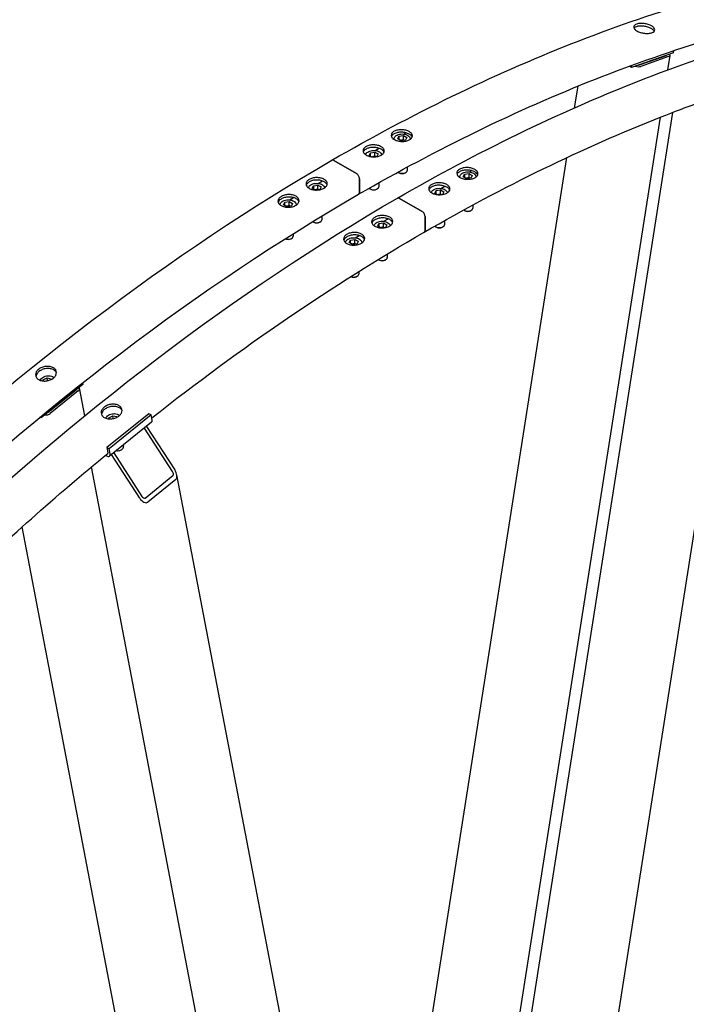
# Model space of a CAD drawing. Units: millimetres. Extents: x 1088 to 14630, y 136 to 19068.
# Drawn here: x 4440 to 5211, y 15365 to 16504 of the extents above; entities that cross this region are included whole.
import ezdxf

# ---------------------------------------------------------------- set-up
doc = ezdxf.new("R2010")
doc.units = ezdxf.units.MM
doc.header["$LTSCALE"] = 70
doc.layers.add('Visible Edges(Hillmar_metric)', color=7, linetype='Continuous', lineweight=25)

msp = doc.modelspace()

# ---------------------------------------------------------------- linework, layer by layer
at = {"layer": 'Visible Edges(Hillmar_metric)'}
for p, q in [((5196.2677, 16465.5141), (5147.7213, 16448.6362)), ((5196.2677, 16465.5141), (5196.6881, 16468.1972)), ((5155.8124, 16451.4492), (5188.1766, 16462.7011)), ((5190.6515, 16461.2722), (5158.2873, 16450.0203)), ((5189.6592, 16445.9613), (5192.2898, 16462.7507)), ((5147.7213, 16448.6362), (5145.0895, 16450.1556)), ((5147.7213, 16448.6362), (5148.1343, 16451.2717)), ((5081.9055, 16402.1113), (5085.8307, 16427.1634)), ((4902.4949, 14527.8642), (5195.2995, 16396.6667)), ((4979.2053, 15102.756), (5181.0655, 16391.1126)), ((4884.2102, 16371.6764), (4886.7313, 16373.1319)), ((4873.1161, 16365.8969), (4873.1161, 16365.3692)), ((4877.2444, 16366.0443), (4878.6391, 16369.0494)), ((4881.0547, 16363.8444), (4877.2444, 16366.0443)), ((4878.6391, 16369.0494), (4883.8441, 16369.8546)), ((4878.6391, 16369.0494), (4878.6391, 16365.2391)), ((4886.2597, 16364.6496), (4881.0547, 16363.8444)), ((4883.8441, 16369.8546), (4887.6544, 16367.6547)), ((4883.8441, 16365.0917), (4883.8441, 16369.8546)), ((4887.6544, 16367.6547), (4886.2597, 16364.6496)), ((4891.7799, 16366.0447), (4892.99, 16366.7433)), ((4891.7827, 16365.8969), (4891.7827, 16365.6562)), ((4844.2461, 16346.9927), (4845.6408, 16349.9978)), ((4845.6408, 16349.9978), (4850.8458, 16350.803)), ((4845.6408, 16346.1875), (4845.6408, 16349.9978)), ((4850.8458, 16350.803), (4854.6561, 16348.6031)), ((4850.8458, 16346.0401), (4850.8458, 16350.803)), ((4851.2119, 16352.6248), (4855.6667, 16355.1968)), ((5098.5647, 15135.3851), (5289.2714, 16352.5556)), ((4829.4871, 16325.9838), (4803.4184, 16341.0346)), ((4803.4184, 16341.0346), (4829.4871, 16325.9838)), ((4846.9713, 16345.4193), (4844.2461, 16346.9927)), ((4853.2614, 16345.598), (4851.6199, 16345.3441)), ((4854.6561, 16348.6031), (4853.2614, 16345.598)), ((4871.5259, 15059.38), (5072.8627, 16344.3963)), ((4879.0837, 16326.8031), (4878.3246, 16327.2414)), ((4885.8151, 16326.8031), (4886.5742, 16327.2414)), ((4888.2827, 16333.4118), (4888.2827, 16329.6228)), ((4960.1063, 16327.8577), (4962.6274, 16329.3133)), ((4785.2152, 16314.5216), (4790.1485, 16317.3699)), ((4832.9519, 16304.1698), (4832.9519, 16319.9826)), ((4832.9519, 16319.9826), (4832.9519, 16304.1698)), ((4949.0122, 16322.0783), (4949.0122, 16321.5505)), ((4953.1406, 16322.2256), (4954.5352, 16325.2307)), ((4956.9509, 16320.0257), (4953.1406, 16322.2256)), ((4954.5352, 16325.2307), (4959.7402, 16326.0359)), ((4954.5352, 16325.2307), (4954.5352, 16321.4204)), ((4962.1559, 16320.8309), (4956.9509, 16320.0257)), ((4959.7402, 16326.0359), (4963.5505, 16323.836)), ((4959.7402, 16321.273), (4959.7402, 16326.0359)), ((4963.5505, 16323.836), (4962.1559, 16320.8309)), ((4967.6761, 16322.226), (4968.8861, 16322.9247)), ((4967.6789, 16322.0783), (4967.6789, 16321.8376)), ((4778.2495, 16308.8895), (4779.6441, 16311.8946)), ((4781.6156, 16306.9461), (4778.2495, 16308.8895)), ((4779.6441, 16311.8946), (4784.8491, 16312.6998)), ((4779.6441, 16311.8946), (4779.6441, 16308.0843)), ((4787.2648, 16307.4948), (4783.3317, 16306.8864)), ((4784.8491, 16312.6998), (4788.6595, 16310.4999)), ((4784.8491, 16307.9369), (4784.8491, 16312.6998)), ((4788.6595, 16310.4999), (4787.2648, 16307.4948)), ((4846.0854, 16307.7515), (4845.3263, 16308.1898)), ((4852.8168, 16307.7515), (4853.5759, 16308.1898)), ((4855.2844, 16315.2267), (4855.2844, 16310.5713)), ((4920.1422, 16303.174), (4921.5369, 16306.1791)), ((4921.5369, 16306.1791), (4926.7419, 16306.9843)), ((4921.5369, 16302.3688), (4921.5369, 16306.1791)), ((4926.7419, 16306.9843), (4930.5522, 16304.7845)), ((4926.7419, 16302.2215), (4926.7419, 16306.9843)), ((4927.108, 16308.8062), (4931.5628, 16311.3781)), ((4930.5522, 16304.7845), (4929.1575, 16301.7794)), ((4745.2512, 16289.8379), (4746.6458, 16292.843)), ((4746.6458, 16292.843), (4751.8508, 16293.6482)), ((4746.6458, 16289.0327), (4746.6458, 16292.843)), ((4751.8508, 16293.6482), (4755.6611, 16291.4484)), ((4751.8508, 16288.8853), (4751.8508, 16293.6482)), ((4752.2169, 16295.47), (4756.7492, 16298.0868)), ((4905.3832, 16282.1652), (4879.3146, 16297.2159)), ((4879.3146, 16297.2159), (4905.3832, 16282.1652)), ((4922.8675, 16301.6006), (4920.1422, 16303.174)), ((4929.1575, 16301.7794), (4927.5161, 16301.5254)), ((4749.0615, 16287.638), (4745.2512, 16289.8379)), ((4754.2665, 16288.4432), (4749.0615, 16287.638)), ((4755.6611, 16291.4484), (4754.2665, 16288.4432)), ((4759.7895, 16289.6018), (4760.9647, 16290.2804)), ((4759.7895, 16289.6906), (4759.7895, 16289.4049)), ((4954.9799, 16282.9845), (4954.2208, 16283.4228)), ((4961.7112, 16282.9845), (4962.4703, 16283.4228)), ((4964.1789, 16289.5931), (4964.1789, 16285.8042)), ((4780.0888, 16269.6484), (4779.3297, 16270.0866)), ((4786.8202, 16269.6484), (4787.5793, 16270.0866)), ((4789.2878, 16276.7039), (4789.2878, 16272.4681)), ((4861.1114, 16270.703), (4866.0446, 16273.5512)), ((4908.8481, 16260.3511), (4908.8481, 16276.1639)), ((4908.8481, 16276.1639), (4908.8481, 16260.3511)), ((4931.1806, 16271.408), (4931.1806, 16266.7526)), ((4854.1456, 16265.0709), (4855.5403, 16268.076)), ((4857.5117, 16263.1274), (4854.1456, 16265.0709)), ((4855.5403, 16268.076), (4860.7453, 16268.8812)), ((4855.5403, 16268.076), (4855.5403, 16264.2656)), ((4863.1609, 16263.6762), (4859.2278, 16263.0677)), ((4860.7453, 16268.8812), (4864.5556, 16266.6813)), ((4860.7453, 16264.1183), (4860.7453, 16268.8812)), ((4864.5556, 16266.6813), (4863.1609, 16263.6762)), ((4921.9815, 16263.9329), (4921.2224, 16264.3712)), ((4928.7129, 16263.9329), (4929.472, 16264.3712)), ((4753.8218, 16250.5968), (4754.5809, 16251.0351)), ((4756.2895, 16256.3658), (4756.2895, 16253.4165)), ((4821.1473, 16246.0193), (4822.542, 16249.0244)), ((4822.542, 16249.0244), (4827.747, 16249.8296)), ((4822.542, 16245.2141), (4822.542, 16249.0244)), ((4827.747, 16249.8296), (4831.5573, 16247.6297)), ((4827.747, 16245.0667), (4827.747, 16249.8296)), ((4828.1131, 16251.6514), (4832.6454, 16254.2681)), ((4831.5573, 16247.6297), (4830.1626, 16244.6246)), ((4824.9576, 16243.8194), (4821.1473, 16246.0193)), ((4830.1626, 16244.6246), (4824.9576, 16243.8194)), ((4835.6856, 16245.7832), (4836.8609, 16246.4617)), ((4835.6856, 16245.8719), (4835.6856, 16245.5862)), ((4855.9849, 16225.8297), (4855.2258, 16226.268)), ((4862.7163, 16225.8297), (4863.4754, 16226.268)), ((4865.1839, 16232.8852), (4865.1839, 16228.6494)), ((4829.718, 16206.7781), (4830.4771, 16207.2164)), ((4832.1856, 16212.5471), (4832.1856, 16209.5979)), ((4467.229, 16087.0798), (4471.6377, 16089.6086)), ((4471.6377, 16089.6086), (4476.447, 16088.4949)), ((4472.2781, 16086.2605), (4471.6377, 16089.6086)), ((4476.447, 16088.4949), (4476.5302, 16087.7389)), ((4513.2328, 16082.3141), (4464.6864, 16043.1354)), ((4467.3556, 16085.9291), (4467.229, 16087.0798)), ((4467.4505, 16085.9219), (4467.229, 16087.0798)), ((4515.3586, 16045.7486), (4509.2213, 16077.8328)), ((4513.2328, 16082.3141), (4512.9209, 16083.9445)), ((4472.7775, 16049.6652), (4505.1418, 16075.7843)), ((4507.6166, 16074.3554), (4475.2524, 16048.2363)), ((4464.6864, 16043.1354), (4463.3713, 16043.8947)), ((4464.6864, 16043.1354), (4464.3817, 16044.7286)), ((4589.5116, 16048.0042), (4540.9652, 16008.8256)), ((4543.1252, 16043.2611), (4547.5338, 16045.79)), ((4543.2517, 16042.1105), (4543.1252, 16043.2611)), ((4543.3466, 16042.1033), (4543.1252, 16043.2611)), ((4591.9865, 16046.5753), (4543.4401, 16007.3967)), ((4547.5338, 16045.79), (4552.3432, 16044.6763)), ((4548.1743, 16042.4419), (4547.5338, 16045.79)), ((4552.3432, 16044.6763), (4552.4263, 16043.9203)), ((4591.9865, 16046.5753), (4589.5116, 16048.0042)), ((4593.113, 16040.6858), (4591.9865, 16046.5753)), ((4592.5595, 16038.0962), (4544.0131, 15998.9176)), ((4616.8393, 15981.1711), (4584.3414, 16031.4639)), ((4586.7687, 16033.4228), (4619.2666, 15983.13)), ((4543.4401, 16007.3967), (4540.9652, 16008.8256)), ((4540.9652, 16008.8256), (4542.0918, 16002.9361)), ((4559.7184, 16011.5923), (4559.9535, 16010.3634)), ((4540.5826, 15999.3168), (4539.2674, 16000.0761)), ((4544.5666, 16001.5072), (4543.4401, 16007.3967)), ((4578.8113, 15950.4811), (4546.3134, 16000.774)), ((4548.7407, 16002.7329), (4581.2386, 15952.4401)), ((4553.1529, 16005.218), (4552.7298, 16005.2535)), ((4556.7142, 16005.8992), (4557.0943, 16006.0883)), ((4820.2418, 14432.3525), (4522.9502, 15986.5101)), ((4584.9417, 15950.5195), (4617.306, 15976.6386)), ((4830.7823, 14884.0194), (4621.6224, 15977.4489)), ((4620.4333, 15971.7988), (4588.0691, 15945.6797)), ((4637.4734, 14900.5966), (4442.9938, 15917.2819))]:
    msp.add_line(p, q, dxfattribs=at)
for centre, major_axis, ratio, start_param, end_param in [((5186.5267, 16463.6537), (5.763, -0.903), 0.453621196, 5.578441604, 6.737721084), ((5154.1625, 16452.4017), (-5.763, 0.903), 0.453621196, 1.277569469, 2.43684895), ((4803.4184, 16337.0338), (-2.45, 4.2435), 0.577350269, 5.497787144, 6.283185307), ((4803.4184, 16337.0338), (-2.45, 4.2435), 0.577350269, 5.497787144, 6.283185307), ((4882.4494, 16329.6228), (5.8333, 0), 0.577350269, 3.763135446, 6.283185307), ((4829.4871, 16321.983), (-2.45, 4.2435), 0.577350269, 3.926990817, 5.497787144), ((4829.4871, 16321.983), (2.45, -4.2435), 0.577350269, 0.785398163, 2.35619449), ((4882.4494, 16328.7463), (4.7598, 0), 0.577350269, 3.926990817, 5.497787144), ((4829.4871, 16306.1702), (2.45, -4.2435), 0.577350269, 0, 0.785398163), ((4829.4871, 16306.1702), (2.45, -4.2435), 0.577350269, 0, 0.785398163), ((4849.4511, 16310.5713), (5.8333, 0), 0.577350269, 3.624939314, 6.283185307), ((4849.4511, 16309.6947), (4.7598, 0), 0.577350269, 3.926990817, 5.497787144), ((4879.3146, 16293.2151), (-2.45, 4.2435), 0.577350269, 5.497787144, 6.283185307), ((4879.3146, 16293.2151), (-2.45, 4.2435), 0.577350269, 5.497787144, 6.283185307), ((4905.3832, 16278.1643), (-2.45, 4.2435), 0.577350269, 3.926990817, 5.497787144), ((4905.3832, 16278.1643), (2.45, -4.2435), 0.577350269, 0.785398163, 2.35619449), ((4958.3455, 16285.8042), (5.8333, 0), 0.577350269, 3.763135446, 6.283185307), ((4958.3455, 16284.9277), (4.7598, 0), 0.577350269, 3.926990817, 5.497787144), ((4783.4545, 16272.4681), (5.8333, 0), 0.577350269, 3.813374088, 6.283185307), ((4783.4545, 16271.5915), (4.7598, 0), 0.577350269, 3.926990817, 5.497787144), ((4905.3832, 16262.3515), (2.45, -4.2435), 0.577350269, 0, 0.785398163), ((4905.3832, 16262.3515), (2.45, -4.2435), 0.577350269, 0, 0.785398163), ((4925.3472, 16266.7526), (5.8333, 0), 0.577350269, 3.624939314, 6.283185307), ((4925.3472, 16265.8761), (4.7598, 0), 0.577350269, 3.926990817, 5.497787144), ((4750.4562, 16252.54), (4.7598, 0), 0.577350269, 3.93407017, 5.497787144), ((4750.4562, 16253.4165), (5.8333, 0), 0.577350269, 4.117114274, 6.283185307), ((4859.3506, 16228.6494), (5.8333, 0), 0.577350269, 3.813374088, 6.283185307), ((4859.3506, 16227.7729), (4.7598, 0), 0.577350269, 3.926990817, 5.497787144), ((4826.3523, 16208.7213), (4.7598, 0), 0.577350269, 3.93407017, 5.497787144), ((4826.3523, 16209.5979), (5.8333, 0), 0.577350269, 4.117114274, 6.283185307), ((4503.4918, 16076.7369), (5.7295, 1.096), 0.678892096, 5.378346268, 6.537625748), ((4471.1276, 16050.6178), (-5.7295, -1.096), 0.678892096, 1.077474133, 2.236753614), ((4588.1633, 16043.5435), (4.3962, -5.4473), 0.453621196, 0, 0.704743703), ((4554.2241, 16009.2674), (5.7295, 1.096), 0.678892096, 4.185873665, 6.283185307), ((4539.6169, 16004.3649), (4.3962, -5.4473), 0.453621196, 5.417132684, 6.987929011), ((4539.6169, 16004.3649), (2.1981, -2.7237), 0.453621196, 5.796780039, 6.987929011), ((4554.3722, 16008.4932), (4.675, 0.8943), 0.678892096, 4.321632609, 5.103145351), ((4615.2211, 15979.8651), (1.9492, -3.3204), 0.53587235, 0.079816891, 1.650613218), ((4615.2211, 15979.8651), (4.8731, -8.3009), 0.53587235, 0.079816891, 1.650613218), ((4582.8569, 15953.746), (1.9492, -3.3204), 0.53587235, 4.792205871, 6.363002198), ((4582.8569, 15953.746), (4.8731, -8.3009), 0.53587235, 4.792205871, 6.363002198)]:
    msp.add_ellipse(centre, major_axis=major_axis, ratio=ratio, start_param=start_param, end_param=end_param, dxfattribs=at)
for points, knots in [([(4800.9684, 16341.2773), (4893.848, 16394.9013), (4986.7494, 16440.0979), (5170.3304, 16512.5139), (5261.0085, 16539.7328), (5437.9269, 16575.4996), (5524.1659, 16584.0468), (5690.0819, 16582.2219), (5769.7575, 16571.8487), (5920.5482, 16532.4035), (5991.6605, 16503.331), (6057.5851, 16465.2694)], [3.1415926536, 3.1415926536, 3.1415926536, 3.1415926536, 3.2986722863, 3.2986722863, 3.4557519189, 3.4557519189, 3.6128315516, 3.6128315516, 3.7699111843, 3.7699111843, 3.926990817, 3.926990817, 3.926990817, 3.926990817]), ([(4831.9371, 16301.9267), (4923.7148, 16354.9145), (5015.469, 16399.548), (5196.6557, 16471.0196), (5286.0862, 16497.8569), (5460.4069, 16533.0985), (5545.2948, 16541.5027), (5640.5113, 16540.4554), (5654.0623, 16540.0456), (5667.5161, 16539.3764)], [3.1415926536, 3.1415926536, 3.1415926536, 3.1415926536, 3.2986722863, 3.2986722863, 3.4557519189, 3.4557519189, 3.6128315516, 3.6128315516, 3.6391040443, 3.6391040443, 3.6391040443, 3.6391040443]), ([(4876.8646, 16297.4586), (4969.7442, 16351.0827), (5062.6455, 16396.2792), (5246.2265, 16468.6952), (5336.9047, 16495.9142), (5513.823, 16531.6809), (5600.0621, 16540.2282), (5765.978, 16538.4033), (5845.6536, 16528.03), (5996.4443, 16488.5849), (6067.5567, 16459.5123), (6133.4812, 16421.4507)], [3.1415926536, 3.1415926536, 3.1415926536, 3.1415926536, 3.2986722863, 3.2986722863, 3.4557519189, 3.4557519189, 3.6128315516, 3.6128315516, 3.7699111843, 3.7699111843, 3.926990817, 3.926990817, 3.926990817, 3.926990817]), ([(5170.9681, 16496.8608), (5172.0557, 16496.2329), (5173.0029, 16495.4903), (5174.2708, 16493.9617), (5174.5915, 16493.1756), (5174.6221, 16491.7697), (5174.334, 16491.0562), (5173.1256, 16489.8231), (5172.2054, 16489.3033), (5170.0719, 16488.5616), (5168.7165, 16488.2901), (5165.7386, 16488.0678), (5164.1161, 16488.1171), (5161.0683, 16488.474), (5159.4399, 16488.8055), (5156.438, 16489.7313), (5155.0645, 16490.3256), (5152.8892, 16491.5815), (5151.9425, 16492.3268), (5150.6761, 16493.8653), (5150.3565, 16494.6585), (5150.328, 16496.0777), (5150.6172, 16496.7982), (5151.8271, 16498.0412), (5152.7478, 16498.5637), (5154.8813, 16499.3054), (5156.2362, 16499.5741), (5159.2126, 16499.7865), (5160.834, 16499.7302), (5163.8797, 16499.3601), (5165.507, 16499.0215), (5168.5074, 16498.0858), (5169.8805, 16497.4888), (5170.9681, 16496.8608)], [0, 0, 0, 0, 0.395521707, 0.395521707, 0.791043413, 0.791043413, 1.18656512, 1.18656512, 1.582086826, 1.582086826, 1.977608533, 1.977608533, 2.373130239, 2.373130239, 2.768651946, 2.768651946, 3.164173652, 3.164173652, 3.559695359, 3.559695359, 3.955217065, 3.955217065, 4.350738772, 4.350738772, 4.746260479, 4.746260479, 5.141782185, 5.141782185, 5.537303892, 5.537303892, 5.932825598, 5.932825598, 6.328347305, 6.328347305, 6.328347305, 6.328347305]), ([(5170.4853, 16493.7792), (5169.3976, 16494.4071), (5168.0245, 16495.0042), (5165.0241, 16495.9399), (5163.3968, 16496.2785), (5160.3512, 16496.6486), (5158.7298, 16496.7049), (5155.7534, 16496.4926), (5154.3984, 16496.2238), (5152.265, 16495.4821), (5151.3443, 16494.9597), (5150.6956, 16494.2932), (5150.6536, 16494.2478), (5150.6132, 16494.202)], [0, 0, 0, 0, 0.395521708, 0.395521708, 0.791043417, 0.791043417, 1.186565125, 1.186565125, 1.582086834, 1.582086834, 1.977608542, 1.977608542, 2.006170569, 2.006170569, 2.006170569, 2.006170569]), ([(5173.8416, 16490.5621), (5173.6812, 16490.9204), (5173.4522, 16491.2848), (5172.52, 16492.4087), (5171.5729, 16493.1513), (5170.4853, 16493.7792)], [5.7467494259, 5.7467494259, 5.7467494259, 5.7467494259, 5.9328256264, 5.9328256264, 6.3283473348, 6.3283473348, 6.3283473348, 6.3283473348]), ([(4907.8332, 16258.108), (4999.611, 16311.0959), (5091.3651, 16355.7293), (5196.8838, 16397.3526), (5211.7777, 16402.9991), (5226.635, 16408.4027)], [3.1415926536, 3.1415926536, 3.1415926536, 3.1415926536, 3.2986722863, 3.2986722863, 3.3245512612, 3.3245512612, 3.3245512612, 3.3245512612]), ([(4890.5974, 16374.5264), (4891.685, 16373.8984), (4892.628, 16373.1138), (4893.8789, 16371.414), (4894.1869, 16370.4987), (4894.1881, 16368.7951), (4893.8815, 16367.8931), (4892.6329, 16366.2471), (4891.691, 16365.503), (4889.5172, 16364.3407), (4888.1405, 16363.845), (4885.1236, 16363.2104), (4883.4835, 16363.0715), (4880.4081, 16363.1314), (4878.7678, 16363.3343), (4875.7501, 16364.0894), (4874.3727, 16364.6418), (4872.1975, 16365.8977), (4871.2546, 16366.6849), (4870.004, 16368.3941), (4869.6963, 16369.3159), (4869.6954, 16371.0321), (4870.0022, 16371.9407), (4871.2511, 16373.5961), (4872.1931, 16374.3428), (4874.3669, 16375.5051), (4875.7435, 16375.9982), (4878.7601, 16376.6234), (4880.4, 16376.7557), (4883.475, 16376.6832), (4885.1151, 16376.4738), (4888.1325, 16375.7093), (4889.5098, 16375.1543), (4890.5974, 16374.5264)], [0, 0, 0, 0, 0.395521727, 0.395521727, 0.791043453, 0.791043453, 1.186565386, 1.186565386, 1.582087318, 1.582087318, 1.977608831, 1.977608831, 2.373130344, 2.373130344, 2.768652029, 2.768652029, 3.164173714, 3.164173714, 3.559695399, 3.559695399, 3.955217084, 3.955217084, 4.350738597, 4.350738597, 4.74626011, 4.74626011, 5.141782043, 5.141782043, 5.537303975, 5.537303975, 5.932825702, 5.932825702, 6.328347428, 6.328347428, 6.328347428, 6.328347428]), ([(4890.5067, 16371.6181), (4889.4191, 16372.2461), (4888.0418, 16372.801), (4885.0244, 16373.5655), (4883.3843, 16373.775), (4880.3093, 16373.8475), (4878.6694, 16373.7152), (4875.6528, 16373.09), (4874.2762, 16372.5969), (4872.1024, 16371.4346), (4871.1604, 16370.6879), (4870.2849, 16369.5275), (4870.0852, 16369.1817), (4869.9362, 16368.8313)], [0, 0, 0, 0, 0.395521729, 0.395521729, 0.791043457, 0.791043457, 1.186565392, 1.186565392, 1.582087327, 1.582087327, 1.977608842, 1.977608842, 2.136614317, 2.136614317, 2.136614317, 2.136614317]), ([(4873.1161, 16365.8969), (4873.1161, 16366.4806), (4873.2509, 16367.0617), (4873.7674, 16368.1828), (4874.167, 16368.7147), (4875.2239, 16369.7226), (4875.9121, 16370.1807), (4877.4928, 16370.9476), (4878.3938, 16371.249), (4880.2911, 16371.6581), (4881.2863, 16371.767), (4883.277, 16371.7884), (4884.272, 16371.7021), (4886.1774, 16371.3397), (4887.087, 16371.0632), (4888.7384, 16370.3283), (4889.4794, 16369.869), (4890.6827, 16368.7916), (4891.1551, 16368.1757), (4891.6657, 16366.984), (4891.7827, 16366.4414), (4891.7827, 16365.8969)], [0.785398163, 0.785398163, 0.785398163, 0.785398163, 1.045367392, 1.045367392, 1.329811877, 1.329811877, 1.657296436, 1.657296436, 1.99876187, 1.99876187, 2.337529636, 2.337529636, 2.674418609, 2.674418609, 3.012817979, 3.012817979, 3.354256047, 3.354256047, 3.684498804, 3.684498804, 3.926990817, 3.926990817, 3.926990817, 3.926990817]), ([(4893.8521, 16368.0816), (4893.6969, 16368.5119), (4893.4675, 16368.9415), (4892.5373, 16370.2056), (4891.5944, 16370.9902), (4890.5067, 16371.6181)], [5.7400966624, 5.7400966624, 5.7400966624, 5.7400966624, 5.9328257305, 5.9328257305, 6.328347459, 6.328347459, 6.328347459, 6.328347459]), ([(4858.1112, 16356.9957), (4859.1988, 16356.3678), (4860.1416, 16355.5785), (4861.392, 16353.8597), (4861.6996, 16352.9301), (4861.6999, 16351.1934), (4861.3928, 16350.2705), (4860.1431, 16348.5787), (4859.2005, 16347.8097), (4857.0256, 16346.6008), (4855.6483, 16346.0802), (4852.6305, 16345.3998), (4850.9899, 16345.2401), (4847.9138, 16345.2671), (4846.2732, 16345.4557), (4843.2552, 16346.1919), (4841.8777, 16346.7396), (4839.7024, 16347.9955), (4838.7597, 16348.7874), (4837.5094, 16350.5155), (4837.202, 16351.4516), (4837.2018, 16353.2007), (4837.5091, 16354.1302), (4838.7589, 16355.8313), (4839.7015, 16356.6028), (4841.8764, 16357.8118), (4843.2537, 16358.3298), (4846.2714, 16359.0008), (4847.9118, 16359.154), (4850.9877, 16359.1146), (4852.6282, 16358.9194), (4855.6461, 16358.1739), (4857.0236, 16357.6237), (4858.1112, 16356.9957)], [0, 0, 0, 0, 0.395521727, 0.395521727, 0.791043453, 0.791043453, 1.186565386, 1.186565386, 1.582087318, 1.582087318, 1.977608831, 1.977608831, 2.373130344, 2.373130344, 2.768652029, 2.768652029, 3.164173714, 3.164173714, 3.559695399, 3.559695399, 3.955217084, 3.955217084, 4.350738597, 4.350738597, 4.74626011, 4.74626011, 5.141782043, 5.141782043, 5.537303975, 5.537303975, 5.932825702, 5.932825702, 6.328347428, 6.328347428, 6.328347428, 6.328347428]), ([(4858.0658, 16354.1122), (4856.9782, 16354.7402), (4855.6008, 16355.2905), (4852.5829, 16356.036), (4850.9424, 16356.2311), (4847.8665, 16356.2705), (4846.226, 16356.1174), (4843.2083, 16355.4463), (4841.831, 16354.9283), (4839.6562, 16353.7194), (4838.7136, 16352.9479), (4837.8142, 16351.7238), (4837.601, 16351.335), (4837.4483, 16350.9424)], [0, 0, 0, 0, 0.395521729, 0.395521729, 0.791043457, 0.791043457, 1.186565392, 1.186565392, 1.582087327, 1.582087327, 1.977608842, 1.977608842, 2.15130035, 2.15130035, 2.15130035, 2.15130035]), ([(4840.2171, 16347.7215), (4840.2817, 16348.0041), (4840.377, 16348.2801), (4840.7691, 16349.1312), (4841.1687, 16349.6631), (4842.2256, 16350.671), (4842.9137, 16351.1291), (4844.4945, 16351.8961), (4845.3955, 16352.1974), (4847.2928, 16352.6065), (4848.288, 16352.7154), (4850.2787, 16352.7368), (4851.2737, 16352.6505), (4853.1791, 16352.2881), (4854.0887, 16352.0116), (4855.7401, 16351.2767), (4856.4811, 16350.8174), (4857.6844, 16349.74), (4858.1568, 16349.1241), (4858.5714, 16348.1564), (4858.6614, 16347.8646), (4858.7172, 16347.5667)], [4.058095516, 4.058095516, 4.058095516, 4.058095516, 4.186960046, 4.186960046, 4.47140453, 4.47140453, 4.798889089, 4.798889089, 5.140354524, 5.140354524, 5.479122289, 5.479122289, 5.816011262, 5.816011262, 6.154410633, 6.154410633, 6.495848701, 6.495848701, 6.826091458, 6.826091458, 6.960916505, 6.960916505, 6.960916505, 6.960916505]), ([(4861.4042, 16350.5617), (4861.2493, 16350.9928), (4861.0221, 16351.4223), (4860.0963, 16352.695), (4859.1535, 16353.4843), (4858.0658, 16354.1122)], [5.7426288616, 5.7426288616, 5.7426288616, 5.7426288616, 5.9328257305, 5.9328257305, 6.328347459, 6.328347459, 6.328347459, 6.328347459]), ([(3028.3238, 13270.9666), (3028.3238, 13485.4629), (3057.7362, 13716.8033), (3172.4654, 14190.7674), (3257.7653, 14433.315), (3475.9384, 14906.0216), (3608.7766, 15136.1042), (3909.066, 15561.4009), (4076.4684, 15756.5465), (4429.5688, 16092.8871), (4615.2092, 16234.0292), (4800.9684, 16341.2773)], [3.141592654, 3.141592654, 3.141592654, 3.141592654, 3.455751919, 3.455751919, 3.769911184, 3.769911184, 4.08407045, 4.08407045, 4.398229715, 4.398229715, 4.71238898, 4.71238898, 4.71238898, 4.71238898]), ([(4966.4935, 16330.7077), (4967.5812, 16330.0798), (4968.5241, 16329.2951), (4969.775, 16327.5953), (4970.083, 16326.6801), (4970.0842, 16324.9764), (4969.7776, 16324.0744), (4968.529, 16322.4284), (4967.5871, 16321.6843), (4965.4133, 16320.5221), (4964.0366, 16320.0264), (4961.0198, 16319.3917), (4959.3797, 16319.2529), (4956.3042, 16319.3128), (4954.6639, 16319.5156), (4951.6462, 16320.2708), (4950.2689, 16320.8231), (4948.0936, 16322.079), (4947.1507, 16322.8662), (4945.9001, 16324.5754), (4945.5924, 16325.4973), (4945.5915, 16327.2134), (4945.8984, 16328.1221), (4947.1472, 16329.7775), (4948.0892, 16330.5241), (4950.263, 16331.6864), (4951.6397, 16332.1795), (4954.6562, 16332.8048), (4956.2961, 16332.937), (4959.3711, 16332.8646), (4961.0112, 16332.6551), (4964.0286, 16331.8906), (4965.4059, 16331.3357), (4966.4935, 16330.7077)], [0, 0, 0, 0, 0.395521727, 0.395521727, 0.791043453, 0.791043453, 1.186565386, 1.186565386, 1.582087318, 1.582087318, 1.977608831, 1.977608831, 2.373130344, 2.373130344, 2.768652029, 2.768652029, 3.164173714, 3.164173714, 3.559695399, 3.559695399, 3.955217084, 3.955217084, 4.350738597, 4.350738597, 4.74626011, 4.74626011, 5.141782043, 5.141782043, 5.537303975, 5.537303975, 5.932825702, 5.932825702, 6.328347428, 6.328347428, 6.328347428, 6.328347428]), ([(4966.4029, 16327.7995), (4965.3152, 16328.4274), (4963.9379, 16328.9824), (4960.9205, 16329.7469), (4959.2804, 16329.9564), (4956.2054, 16330.0288), (4954.5655, 16329.8966), (4951.549, 16329.2713), (4950.1723, 16328.7782), (4947.9985, 16327.616), (4947.0565, 16326.8693), (4946.1811, 16325.7089), (4945.9814, 16325.363), (4945.8323, 16325.0127)], [0, 0, 0, 0, 0.395521729, 0.395521729, 0.791043457, 0.791043457, 1.186565392, 1.186565392, 1.582087327, 1.582087327, 1.977608842, 1.977608842, 2.136614317, 2.136614317, 2.136614317, 2.136614317]), ([(4949.0122, 16322.0783), (4949.0122, 16322.662), (4949.147, 16323.2431), (4949.6635, 16324.3642), (4950.0631, 16324.8961), (4951.12, 16325.9039), (4951.8082, 16326.362), (4953.3889, 16327.129), (4954.29, 16327.4304), (4956.1872, 16327.8395), (4957.1824, 16327.9483), (4959.1731, 16327.9698), (4960.1682, 16327.8835), (4962.0735, 16327.5211), (4962.9831, 16327.2445), (4964.6345, 16326.5097), (4965.3756, 16326.0503), (4966.5788, 16324.973), (4967.0512, 16324.3571), (4967.5618, 16323.1653), (4967.6789, 16322.6227), (4967.6789, 16322.0783)], [0.785398163, 0.785398163, 0.785398163, 0.785398163, 1.045367392, 1.045367392, 1.329811877, 1.329811877, 1.657296436, 1.657296436, 1.99876187, 1.99876187, 2.337529636, 2.337529636, 2.674418609, 2.674418609, 3.012817979, 3.012817979, 3.354256047, 3.354256047, 3.684498804, 3.684498804, 3.926990817, 3.926990817, 3.926990817, 3.926990817]), ([(4969.7482, 16324.263), (4969.593, 16324.6932), (4969.3637, 16325.1229), (4968.4334, 16326.3869), (4967.4905, 16327.1716), (4966.4029, 16327.7995)], [5.7400966624, 5.7400966624, 5.7400966624, 5.7400966624, 5.9328257305, 5.9328257305, 6.328347459, 6.328347459, 6.328347459, 6.328347459]), ([(4774.7944, 16308.8927), (4773.7068, 16309.5207), (4772.7639, 16310.3219), (4771.5136, 16312.0879), (4771.206, 16313.0526), (4771.2056, 16314.8676), (4771.5128, 16315.8389), (4772.7625, 16317.6317), (4773.7051, 16318.453), (4775.8799, 16319.7554), (4777.2572, 16320.3233), (4780.2751, 16321.0861), (4781.9156, 16321.2812), (4784.9917, 16321.308), (4786.6323, 16321.1416), (4789.6504, 16320.4341), (4791.0279, 16319.8932), (4793.2031, 16318.6373), (4794.1459, 16317.8386), (4795.3961, 16316.0818), (4795.7036, 16315.1235), (4795.7038, 16313.3206), (4795.3965, 16312.3558), (4794.1466, 16310.5722), (4793.2041, 16309.7533), (4791.0292, 16308.451), (4789.6519, 16307.8806), (4786.6342, 16307.1086), (4784.9938, 16306.9071), (4781.9179, 16306.8681), (4780.2774, 16307.0281), (4777.2594, 16307.7264), (4775.882, 16308.2648), (4774.7944, 16308.8927)], [0, 0, 0, 0, 0.395521727, 0.395521727, 0.791043453, 0.791043453, 1.186565386, 1.186565386, 1.582087318, 1.582087318, 1.977608831, 1.977608831, 2.373130344, 2.373130344, 2.768652029, 2.768652029, 3.164173714, 3.164173714, 3.559695399, 3.559695399, 3.955217084, 3.955217084, 4.350738597, 4.350738597, 4.74626011, 4.74626011, 5.141782043, 5.141782043, 5.537303975, 5.537303975, 5.932825702, 5.932825702, 6.328347428, 6.328347428, 6.328347428, 6.328347428]), ([(4795.4821, 16312.8692), (4795.3278, 16313.2973), (4795.1063, 16313.7218), (4794.1913, 16315.0075), (4793.2485, 16315.8062), (4791.0732, 16317.0621), (4789.6958, 16317.603), (4786.6777, 16318.3105), (4785.0371, 16318.4769), (4781.961, 16318.4501), (4780.3204, 16318.255), (4777.3026, 16317.4922), (4775.9253, 16316.9244), (4773.7504, 16315.622), (4772.8079, 16314.8006), (4771.8617, 16313.4432), (4771.6243, 16312.9624), (4771.4696, 16312.4807)], [2.585242992, 2.585242992, 2.585242992, 2.585242992, 2.768652043, 2.768652043, 3.164173729, 3.164173729, 3.559695416, 3.559695416, 3.955217103, 3.955217103, 4.350738617, 4.350738617, 4.746260132, 4.746260132, 5.141782067, 5.141782067, 5.345194925, 5.345194925, 5.345194925, 5.345194925]), ([(4774.1597, 16309.2889), (4774.2158, 16309.6861), (4774.3332, 16310.0747), (4774.7724, 16311.0281), (4775.172, 16311.56), (4776.2289, 16312.5678), (4776.9171, 16313.0259), (4778.4978, 16313.7929), (4779.3989, 16314.0943), (4781.2962, 16314.5034), (4782.2914, 16314.6122), (4784.2821, 16314.6336), (4785.2771, 16314.5473), (4787.1824, 16314.185), (4788.0921, 16313.9084), (4789.7435, 16313.1736), (4790.4845, 16312.7142), (4791.6877, 16311.6369), (4792.1602, 16311.021), (4792.5716, 16310.0607), (4792.66, 16309.777), (4792.7161, 16309.4873)], [0.866823472, 0.866823472, 0.866823472, 0.866823472, 1.045367392, 1.045367392, 1.329811877, 1.329811877, 1.657296436, 1.657296436, 1.99876187, 1.99876187, 2.337529636, 2.337529636, 2.674418609, 2.674418609, 3.012817979, 3.012817979, 3.354256047, 3.354256047, 3.684498804, 3.684498804, 3.815732692, 3.815732692, 3.815732692, 3.815732692]), ([(4934.0073, 16313.1771), (4935.0949, 16312.5491), (4936.0378, 16311.7598), (4937.2881, 16310.041), (4937.5957, 16309.1115), (4937.5961, 16307.3748), (4937.2889, 16306.4518), (4936.0392, 16304.76), (4935.0966, 16303.991), (4932.9218, 16302.7821), (4931.5445, 16302.2616), (4928.5266, 16301.5812), (4926.8861, 16301.4214), (4923.81, 16301.4485), (4922.1694, 16301.637), (4919.1513, 16302.3732), (4917.7738, 16302.9209), (4915.5986, 16304.1768), (4914.6558, 16304.9687), (4913.4056, 16306.6968), (4913.0981, 16307.633), (4913.0979, 16309.382), (4913.4052, 16310.3115), (4914.6551, 16312.0127), (4915.5976, 16312.7842), (4917.7725, 16313.9931), (4919.1498, 16314.5111), (4922.1675, 16315.1822), (4923.8079, 16315.3353), (4926.8838, 16315.296), (4928.5243, 16315.1008), (4931.5423, 16314.3553), (4932.9197, 16313.805), (4934.0073, 16313.1771)], [0, 0, 0, 0, 0.395521727, 0.395521727, 0.791043453, 0.791043453, 1.186565386, 1.186565386, 1.582087318, 1.582087318, 1.977608831, 1.977608831, 2.373130344, 2.373130344, 2.768652029, 2.768652029, 3.164173714, 3.164173714, 3.559695399, 3.559695399, 3.955217084, 3.955217084, 4.350738597, 4.350738597, 4.74626011, 4.74626011, 5.141782043, 5.141782043, 5.537303975, 5.537303975, 5.932825702, 5.932825702, 6.328347428, 6.328347428, 6.328347428, 6.328347428]), ([(4933.962, 16310.2936), (4932.8743, 16310.9215), (4931.4969, 16311.4718), (4928.479, 16312.2173), (4926.8385, 16312.4125), (4923.7626, 16312.4519), (4922.1221, 16312.2987), (4919.1044, 16311.6277), (4917.7272, 16311.1097), (4915.5523, 16309.9007), (4914.6097, 16309.1292), (4913.7103, 16307.9051), (4913.4972, 16307.5164), (4913.3444, 16307.1238)], [0, 0, 0, 0, 0.395521729, 0.395521729, 0.791043457, 0.791043457, 1.186565392, 1.186565392, 1.582087327, 1.582087327, 1.977608842, 1.977608842, 2.15130035, 2.15130035, 2.15130035, 2.15130035]), ([(4916.1133, 16303.9028), (4916.1778, 16304.1854), (4916.2731, 16304.4615), (4916.6652, 16305.3126), (4917.0648, 16305.8445), (4918.1217, 16306.8523), (4918.8099, 16307.3104), (4920.3906, 16308.0774), (4921.2916, 16308.3788), (4923.1889, 16308.7879), (4924.1841, 16308.8967), (4926.1748, 16308.9182), (4927.1699, 16308.8319), (4929.0752, 16308.4695), (4929.9848, 16308.1929), (4931.6362, 16307.4581), (4932.3772, 16306.9987), (4933.5805, 16305.9214), (4934.0529, 16305.3055), (4934.4675, 16304.3378), (4934.5576, 16304.0459), (4934.6134, 16303.748)], [4.058095516, 4.058095516, 4.058095516, 4.058095516, 4.186960046, 4.186960046, 4.47140453, 4.47140453, 4.798889089, 4.798889089, 5.140354524, 5.140354524, 5.479122289, 5.479122289, 5.816011262, 5.816011262, 6.154410633, 6.154410633, 6.495848701, 6.495848701, 6.826091458, 6.826091458, 6.960916505, 6.960916505, 6.960916505, 6.960916505]), ([(4937.3003, 16306.7431), (4937.1454, 16307.1742), (4936.9182, 16307.6037), (4935.9924, 16308.8763), (4935.0496, 16309.6656), (4933.962, 16310.2936)], [5.7426288616, 5.7426288616, 5.7426288616, 5.7426288616, 5.9328257305, 5.9328257305, 6.328347459, 6.328347459, 6.328347459, 6.328347459]), ([(3077.8867, 13263.8223), (3077.8867, 13475.7738), (3106.9586, 13704.5782), (3220.4783, 14173.5457), (3304.9063, 14413.6325), (3520.8886, 14881.5927), (3652.4078, 15109.3905), (3949.682, 15530.4168), (4115.3893, 15723.577), (4464.7672, 16056.3717), (4648.3817, 16195.9509), (4831.9371, 16301.9267)], [3.141592654, 3.141592654, 3.141592654, 3.141592654, 3.455751919, 3.455751919, 3.769911184, 3.769911184, 4.08407045, 4.08407045, 4.398229715, 4.398229715, 4.71238898, 4.71238898, 4.71238898, 4.71238898]), ([(3104.2199, 13227.148), (3104.2199, 13441.6442), (3133.6323, 13672.9846), (3248.3616, 14146.9487), (3333.6615, 14389.4963), (3551.8345, 14862.2029), (3684.6727, 15092.2855), (3984.9622, 15517.5822), (4152.3646, 15712.7279), (4505.4649, 16049.0684), (4691.1054, 16190.2105), (4876.8646, 16297.4586)], [3.141592654, 3.141592654, 3.141592654, 3.141592654, 3.455751919, 3.455751919, 3.769911184, 3.769911184, 4.08407045, 4.08407045, 4.398229715, 4.398229715, 4.71238898, 4.71238898, 4.71238898, 4.71238898]), ([(4742.3082, 16288.9115), (4741.2205, 16289.5395), (4740.2776, 16290.3452), (4739.0267, 16292.1296), (4738.7187, 16293.1082), (4738.7175, 16294.9552), (4739.0241, 16295.9468), (4740.2727, 16297.784), (4741.2146, 16298.6296), (4743.3884, 16299.9773), (4744.7651, 16300.5694), (4747.7819, 16301.3768), (4749.422, 16301.5922), (4752.4974, 16301.6512), (4754.1378, 16301.4987), (4757.1554, 16300.8097), (4758.5328, 16300.2733), (4760.7081, 16299.0175), (4761.651, 16298.2142), (4762.9016, 16296.4389), (4763.2093, 16295.4667), (4763.2102, 16293.6316), (4762.9033, 16292.6465), (4761.6545, 16290.8183), (4760.7125, 16289.9753), (4758.5387, 16288.6275), (4757.162, 16288.0329), (4754.1455, 16287.2165), (4752.5056, 16286.9947), (4749.4306, 16286.9237), (4747.7905, 16287.0698), (4744.7731, 16287.7497), (4743.3958, 16288.2836), (4742.3082, 16288.9115)], [0, 0, 0, 0, 0.395521727, 0.395521727, 0.791043453, 0.791043453, 1.186565386, 1.186565386, 1.582087318, 1.582087318, 1.977608831, 1.977608831, 2.373130344, 2.373130344, 2.768652029, 2.768652029, 3.164173714, 3.164173714, 3.559695399, 3.559695399, 3.955217084, 3.955217084, 4.350738597, 4.350738597, 4.74626011, 4.74626011, 5.141782043, 5.141782043, 5.537303975, 5.537303975, 5.932825702, 5.932825702, 6.328347428, 6.328347428, 6.328347428, 6.328347428]), ([(4763.0219, 16293.2784), (4762.868, 16293.702), (4762.65, 16294.1212), (4761.7416, 16295.4107), (4760.7988, 16296.214), (4758.6235, 16297.4698), (4757.2461, 16298.0062), (4754.2284, 16298.6952), (4752.5881, 16298.8477), (4749.5127, 16298.7888), (4747.8726, 16298.5733), (4744.8558, 16297.7659), (4743.479, 16297.1739), (4741.3053, 16295.8261), (4740.3633, 16294.9806), (4739.3944, 16293.5547), (4739.1465, 16293.0253), (4738.9937, 16292.4973)], [2.589595254, 2.589595254, 2.589595254, 2.589595254, 2.768652043, 2.768652043, 3.164173729, 3.164173729, 3.559695416, 3.559695416, 3.955217103, 3.955217103, 4.350738617, 4.350738617, 4.746260132, 4.746260132, 5.141782067, 5.141782067, 5.360177102, 5.360177102, 5.360177102, 5.360177102]), ([(4741.1229, 16289.7102), (4741.1258, 16290.2873), (4741.2604, 16290.8614), (4741.7741, 16291.9765), (4742.1737, 16292.5084), (4743.2306, 16293.5162), (4743.9188, 16293.9743), (4745.4995, 16294.7413), (4746.4006, 16295.0427), (4748.2978, 16295.4518), (4749.293, 16295.5606), (4751.2837, 16295.5821), (4752.2788, 16295.4958), (4754.1841, 16295.1334), (4755.0937, 16294.8568), (4756.7451, 16294.122), (4757.4862, 16293.6626), (4758.6894, 16292.5853), (4759.1619, 16291.9694), (4759.6725, 16290.7776), (4759.7895, 16290.235), (4759.7895, 16289.6906)], [3.929907434, 3.929907434, 3.929907434, 3.929907434, 4.186960046, 4.186960046, 4.47140453, 4.47140453, 4.798889089, 4.798889089, 5.140354524, 5.140354524, 5.479122289, 5.479122289, 5.816011262, 5.816011262, 6.154410633, 6.154410633, 6.495848701, 6.495848701, 6.826091458, 6.826091458, 7.068583471, 7.068583471, 7.068583471, 7.068583471]), ([(4850.6905, 16265.0741), (4849.6029, 16265.702), (4848.6601, 16266.5032), (4847.4097, 16268.2692), (4847.1021, 16269.2339), (4847.1018, 16271.049), (4847.4089, 16272.0203), (4848.6586, 16273.813), (4849.6012, 16274.6344), (4851.7761, 16275.9368), (4853.1534, 16276.5046), (4856.1712, 16277.2675), (4857.8118, 16277.4625), (4860.8879, 16277.4894), (4862.5285, 16277.3229), (4865.5465, 16276.6155), (4866.924, 16276.0745), (4869.0993, 16274.8187), (4870.042, 16274.02), (4871.2923, 16272.2631), (4871.5997, 16271.3049), (4871.5999, 16269.502), (4871.2926, 16268.5371), (4870.0428, 16266.7535), (4869.1002, 16265.9347), (4866.9253, 16264.6323), (4865.548, 16264.0619), (4862.5303, 16263.29), (4860.8899, 16263.0884), (4857.814, 16263.0495), (4856.1735, 16263.2094), (4853.1556, 16263.9077), (4851.7781, 16264.4461), (4850.6905, 16265.0741)], [0, 0, 0, 0, 0.395521727, 0.395521727, 0.791043453, 0.791043453, 1.186565386, 1.186565386, 1.582087318, 1.582087318, 1.977608831, 1.977608831, 2.373130344, 2.373130344, 2.768652029, 2.768652029, 3.164173714, 3.164173714, 3.559695399, 3.559695399, 3.955217084, 3.955217084, 4.350738597, 4.350738597, 4.74626011, 4.74626011, 5.141782043, 5.141782043, 5.537303975, 5.537303975, 5.932825702, 5.932825702, 6.328347428, 6.328347428, 6.328347428, 6.328347428]), ([(4871.3782, 16269.0506), (4871.2239, 16269.4786), (4871.0024, 16269.9031), (4870.0874, 16271.1889), (4869.1446, 16271.9876), (4866.9693, 16273.2434), (4865.5919, 16273.7844), (4862.5738, 16274.4918), (4860.9332, 16274.6583), (4857.8571, 16274.6315), (4856.2166, 16274.4364), (4853.1987, 16273.6736), (4851.8214, 16273.1057), (4849.6465, 16271.8033), (4848.704, 16270.9819), (4847.7578, 16269.6246), (4847.5204, 16269.1438), (4847.3657, 16268.662)], [2.585242992, 2.585242992, 2.585242992, 2.585242992, 2.768652043, 2.768652043, 3.164173729, 3.164173729, 3.559695416, 3.559695416, 3.955217103, 3.955217103, 4.350738617, 4.350738617, 4.746260132, 4.746260132, 5.141782067, 5.141782067, 5.345194925, 5.345194925, 5.345194925, 5.345194925]), ([(4850.0558, 16265.4703), (4850.1119, 16265.8675), (4850.2293, 16266.256), (4850.6686, 16267.2094), (4851.0682, 16267.7413), (4852.1251, 16268.7492), (4852.8132, 16269.2072), (4854.394, 16269.9742), (4855.295, 16270.2756), (4857.1923, 16270.6847), (4858.1875, 16270.7935), (4860.1782, 16270.815), (4861.1732, 16270.7287), (4863.0786, 16270.3663), (4863.9882, 16270.0897), (4865.6396, 16269.3549), (4866.3806, 16268.8955), (4867.5839, 16267.8182), (4868.0563, 16267.2023), (4868.4677, 16266.2421), (4868.5561, 16265.9583), (4868.6122, 16265.6686)], [0.866823472, 0.866823472, 0.866823472, 0.866823472, 1.045367392, 1.045367392, 1.329811877, 1.329811877, 1.657296436, 1.657296436, 1.99876187, 1.99876187, 2.337529636, 2.337529636, 2.674418609, 2.674418609, 3.012817979, 3.012817979, 3.354256047, 3.354256047, 3.684498804, 3.684498804, 3.815732692, 3.815732692, 3.815732692, 3.815732692]), ([(4818.2043, 16245.0929), (4817.1167, 16245.7208), (4816.1737, 16246.5265), (4814.9228, 16248.3109), (4814.6148, 16249.2895), (4814.6136, 16251.1366), (4814.9202, 16252.1282), (4816.1688, 16253.9654), (4817.1107, 16254.8109), (4819.2845, 16256.1587), (4820.6612, 16256.7508), (4823.6781, 16257.5582), (4825.3182, 16257.7736), (4828.3936, 16257.8325), (4830.0339, 16257.68), (4833.0516, 16256.9911), (4834.429, 16256.4547), (4836.6042, 16255.1988), (4837.5471, 16254.3956), (4838.7977, 16252.6202), (4839.1054, 16251.648), (4839.1063, 16249.813), (4838.7995, 16248.8278), (4837.5506, 16246.9997), (4836.6086, 16246.1566), (4834.4348, 16244.8088), (4833.0582, 16244.2143), (4830.0416, 16243.3978), (4828.4017, 16243.176), (4825.3267, 16243.105), (4823.6866, 16243.2511), (4820.6692, 16243.9311), (4819.2919, 16244.4649), (4818.2043, 16245.0929)], [0, 0, 0, 0, 0.395521727, 0.395521727, 0.791043453, 0.791043453, 1.186565386, 1.186565386, 1.582087318, 1.582087318, 1.977608831, 1.977608831, 2.373130344, 2.373130344, 2.768652029, 2.768652029, 3.164173714, 3.164173714, 3.559695399, 3.559695399, 3.955217084, 3.955217084, 4.350738597, 4.350738597, 4.74626011, 4.74626011, 5.141782043, 5.141782043, 5.537303975, 5.537303975, 5.932825702, 5.932825702, 6.328347428, 6.328347428, 6.328347428, 6.328347428]), ([(4838.918, 16249.4598), (4838.7642, 16249.8834), (4838.5462, 16250.3026), (4837.6378, 16251.5921), (4836.6949, 16252.3953), (4834.5196, 16253.6512), (4833.1423, 16254.1876), (4830.1246, 16254.8765), (4828.4843, 16255.0291), (4825.4088, 16254.9701), (4823.7687, 16254.7547), (4820.7519, 16253.9473), (4819.3752, 16253.3552), (4817.2014, 16252.0075), (4816.2595, 16251.1619), (4815.2905, 16249.7361), (4815.0426, 16249.2066), (4814.8899, 16248.6786)], [2.589595254, 2.589595254, 2.589595254, 2.589595254, 2.768652043, 2.768652043, 3.164173729, 3.164173729, 3.559695416, 3.559695416, 3.955217103, 3.955217103, 4.350738617, 4.350738617, 4.746260132, 4.746260132, 5.141782067, 5.141782067, 5.360177102, 5.360177102, 5.360177102, 5.360177102]), ([(4817.019, 16245.8916), (4817.0219, 16246.4687), (4817.1565, 16247.0428), (4817.6703, 16248.1578), (4818.0698, 16248.6897), (4819.1267, 16249.6976), (4819.8149, 16250.1557), (4821.3956, 16250.9226), (4822.2967, 16251.224), (4824.194, 16251.6331), (4825.1892, 16251.742), (4827.1799, 16251.7634), (4828.1749, 16251.6771), (4830.0802, 16251.3147), (4830.9899, 16251.0382), (4832.6413, 16250.3033), (4833.3823, 16249.844), (4834.5855, 16248.7666), (4835.058, 16248.1507), (4835.5686, 16246.959), (4835.6856, 16246.4164), (4835.6856, 16245.8719)], [3.929907434, 3.929907434, 3.929907434, 3.929907434, 4.186960046, 4.186960046, 4.47140453, 4.47140453, 4.798889089, 4.798889089, 5.140354524, 5.140354524, 5.479122289, 5.479122289, 5.816011262, 5.816011262, 6.154410633, 6.154410633, 6.495848701, 6.495848701, 6.826091458, 6.826091458, 7.068583471, 7.068583471, 7.068583471, 7.068583471]), ([(4478.9287, 16101.2143), (4480.0164, 16100.5864), (4480.9631, 16099.7457), (4482.2294, 16097.8179), (4482.5491, 16096.7307), (4482.5776, 16094.6306), (4482.2884, 16093.4777), (4481.0785, 16091.2821), (4480.1578, 16090.2395), (4478.0243, 16088.5177), (4476.6693, 16087.7238), (4473.693, 16086.5409), (4472.0716, 16086.1519), (4469.0259, 16085.8171), (4467.3986, 16085.8489), (4464.3982, 16086.3773), (4463.0251, 16086.8739), (4460.8499, 16088.1298), (4459.9027, 16088.9727), (4458.6348, 16090.9087), (4458.314, 16092.0016), (4458.2834, 16094.1125), (4458.5716, 16095.2712), (4459.7799, 16097.4749), (4460.7002, 16098.5198), (4462.8337, 16100.2416), (4464.1891, 16101.0332), (4467.167, 16102.208), (4468.7895, 16102.5912), (4471.8372, 16102.9152), (4473.4656, 16102.8777), (4476.4676, 16102.3412), (4477.8411, 16101.8423), (4478.9287, 16101.2143)], [0, 0, 0, 0, 0.395521707, 0.395521707, 0.791043413, 0.791043413, 1.18656512, 1.18656512, 1.582086826, 1.582086826, 1.977608533, 1.977608533, 2.373130239, 2.373130239, 2.768651946, 2.768651946, 3.164173652, 3.164173652, 3.559695359, 3.559695359, 3.955217065, 3.955217065, 4.350738772, 4.350738772, 4.746260479, 4.746260479, 5.141782185, 5.141782185, 5.537303892, 5.537303892, 5.932825598, 5.932825598, 6.328347305, 6.328347305, 6.328347305, 6.328347305]), ([(4479.4116, 16098.6902), (4478.3239, 16099.3182), (4476.9504, 16099.8171), (4473.9485, 16100.3536), (4472.3201, 16100.3912), (4469.2723, 16100.0672), (4467.6498, 16099.6839), (4464.6719, 16098.5092), (4463.3165, 16097.7175), (4461.183, 16095.9957), (4460.2628, 16094.9508), (4459.1107, 16092.8498), (4458.8227, 16091.8037), (4458.7852, 16090.8304)], [0, 0, 0, 0, 0.395521708, 0.395521708, 0.791043417, 0.791043417, 1.186565125, 1.186565125, 1.582086834, 1.582086834, 1.977608542, 1.977608542, 2.336297631, 2.336297631, 2.336297631, 2.336297631]), ([(4463.5358, 16086.7512), (4463.6526, 16086.9893), (4463.7854, 16087.2222), (4464.3834, 16088.1427), (4464.9702, 16088.7789), (4466.3722, 16089.9209), (4467.1959, 16090.4208), (4468.9826, 16091.2239), (4469.9463, 16091.5259), (4471.9162, 16091.9037), (4472.9221, 16091.9798), (4474.8831, 16091.8954), (4475.8379, 16091.7349), (4477.6002, 16091.1795), (4478.4089, 16090.7857), (4479.2893, 16090.1435), (4479.4681, 16089.9987), (4479.6375, 16089.8461)], [5.654544404, 5.654544404, 5.654544404, 5.654544404, 5.759742253, 5.759742253, 6.081485844, 6.081485844, 6.41599918, 6.41599918, 6.752036506, 6.752036506, 7.087692612, 7.087692612, 7.423727745, 7.423727745, 7.758246865, 7.758246865, 7.848635818, 7.848635818, 7.848635818, 7.848635818]), ([(4482.5574, 16095.3775), (4482.425, 16095.6789), (4482.2657, 16095.9736), (4481.4459, 16097.2216), (4480.4992, 16098.0623), (4479.4116, 16098.6902)], [5.8162667832, 5.8162667832, 5.8162667832, 5.8162667832, 5.9328256264, 5.9328256264, 6.3283473348, 6.3283473348, 6.3283473348, 6.3283473348]), ([(4554.8249, 16057.3957), (4555.9125, 16056.7677), (4556.8592, 16055.927), (4558.1256, 16053.9992), (4558.4452, 16052.9121), (4558.4737, 16050.812), (4558.1845, 16049.659), (4556.9746, 16047.4635), (4556.0539, 16046.4208), (4553.9204, 16044.6991), (4552.5655, 16043.9052), (4549.5891, 16042.7222), (4547.9677, 16042.3333), (4544.922, 16041.9984), (4543.2947, 16042.0302), (4540.2943, 16042.5586), (4538.9212, 16043.0552), (4536.746, 16044.3111), (4535.7988, 16045.1541), (4534.5309, 16047.09), (4534.2102, 16048.1829), (4534.1796, 16050.2938), (4534.4677, 16051.4526), (4535.6761, 16053.6563), (4536.5963, 16054.7012), (4538.7298, 16056.4229), (4540.0852, 16057.2146), (4543.0631, 16058.3894), (4544.6856, 16058.7726), (4547.7334, 16059.0966), (4549.3618, 16059.059), (4552.3637, 16058.5225), (4553.7372, 16058.0236), (4554.8249, 16057.3957)], [0, 0, 0, 0, 0.395521707, 0.395521707, 0.791043413, 0.791043413, 1.18656512, 1.18656512, 1.582086826, 1.582086826, 1.977608533, 1.977608533, 2.373130239, 2.373130239, 2.768651946, 2.768651946, 3.164173652, 3.164173652, 3.559695359, 3.559695359, 3.955217065, 3.955217065, 4.350738772, 4.350738772, 4.746260479, 4.746260479, 5.141782185, 5.141782185, 5.537303892, 5.537303892, 5.932825598, 5.932825598, 6.328347305, 6.328347305, 6.328347305, 6.328347305]), ([(4555.3077, 16054.8716), (4554.2201, 16055.4995), (4552.8465, 16055.9984), (4549.8446, 16056.5349), (4548.2162, 16056.5725), (4545.1684, 16056.2485), (4543.5459, 16055.8653), (4540.568, 16054.6905), (4539.2126, 16053.8989), (4537.0791, 16052.1771), (4536.1589, 16051.1322), (4535.0068, 16049.0311), (4534.7188, 16047.9851), (4534.6813, 16047.0117)], [0, 0, 0, 0, 0.395521708, 0.395521708, 0.791043417, 0.791043417, 1.186565125, 1.186565125, 1.582086834, 1.582086834, 1.977608542, 1.977608542, 2.336297631, 2.336297631, 2.336297631, 2.336297631]), ([(4558.4535, 16051.5589), (4558.3212, 16051.8602), (4558.1618, 16052.155), (4557.342, 16053.4029), (4556.3953, 16054.2436), (4555.3077, 16054.8716)], [5.8162667832, 5.8162667832, 5.8162667832, 5.8162667832, 5.9328256264, 5.9328256264, 6.3283473348, 6.3283473348, 6.3283473348, 6.3283473348]), ([(4539.4319, 16042.9326), (4539.5488, 16043.1707), (4539.6815, 16043.4036), (4540.2796, 16044.324), (4540.8664, 16044.9602), (4542.2683, 16046.1023), (4543.092, 16046.6022), (4544.8788, 16047.4052), (4545.8424, 16047.7072), (4547.8123, 16048.0851), (4548.8183, 16048.1612), (4550.7792, 16048.0768), (4551.734, 16047.9162), (4553.4963, 16047.3609), (4554.305, 16046.9671), (4555.1855, 16046.3248), (4555.3643, 16046.1801), (4555.5336, 16046.0274)], [5.654544404, 5.654544404, 5.654544404, 5.654544404, 5.759742253, 5.759742253, 6.081485844, 6.081485844, 6.41599918, 6.41599918, 6.752036506, 6.752036506, 7.087692612, 7.087692612, 7.423727745, 7.423727745, 7.758246865, 7.758246865, 7.848635818, 7.848635818, 7.848635818, 7.848635818]), ([(3954.8597, 15382.8081), (4082.6459, 15552.0923), (4221.2395, 15708.2906), (4423.8275, 15901.2629), (4482.6553, 15953.4528), (4542.1381, 16002.4433)], [4.1379395122, 4.1379395122, 4.1379395122, 4.1379395122, 4.398229715, 4.398229715, 4.5022723267, 4.5022723267, 4.5022723267, 4.5022723267])]:
    msp.add_open_spline(points, degree=3, knots=knots, dxfattribs=at)
for points, weights in [([(4883.8441, 16365.0917), (4881.9866, 16364.3511), (4880.3466, 16364.2532)], [1, 1.10573231101, 1.06693608051]), ([(4884.6546, 16364.4013), (4884.2679, 16364.7057), (4883.8441, 16365.0917)], [1.04923898582, 1.0307196426, 1]), ([(4850.8458, 16346.0401), (4849.4533, 16345.4849), (4848.2474, 16345.2978)], [1, 1.07721682864, 1.07735003899]), ([(4851.6563, 16345.3497), (4851.2696, 16345.6541), (4850.8458, 16346.0401)], [1.04923898582, 1.0307196426, 1]), ([(4959.7402, 16321.273), (4957.8827, 16320.5324), (4956.2427, 16320.4346)], [1, 1.10573231101, 1.06693608051]), ([(4960.5507, 16320.5826), (4960.164, 16320.8871), (4959.7402, 16321.273)], [1.04923898582, 1.0307196426, 1]), ([(4784.8491, 16307.9369), (4782.9917, 16307.1963), (4781.3516, 16307.0985)], [1, 1.10573231101, 1.06693608051]), ([(4785.6597, 16307.2465), (4785.273, 16307.551), (4784.8491, 16307.9369)], [1.04923898582, 1.0307196426, 1]), ([(4926.7419, 16302.2215), (4925.3495, 16301.6663), (4924.1436, 16301.4792)], [1, 1.07721682864, 1.07735003899]), ([(4927.5524, 16301.531), (4927.1657, 16301.8355), (4926.7419, 16302.2215)], [1.04923898582, 1.0307196426, 1]), ([(4751.8508, 16288.8853), (4749.9933, 16288.1447), (4748.3533, 16288.0469)], [1, 1.10573231101, 1.06693608051]), ([(4752.6614, 16288.1949), (4752.2746, 16288.4994), (4751.8508, 16288.8853)], [1.04923898582, 1.0307196426, 1]), ([(4860.7453, 16264.1183), (4858.8878, 16263.3777), (4857.2478, 16263.2798)], [1, 1.10573231101, 1.06693608051]), ([(4861.5558, 16263.4279), (4861.1691, 16263.7323), (4860.7453, 16264.1183)], [1.04923898582, 1.0307196426, 1]), ([(4827.747, 16245.0667), (4825.8895, 16244.3261), (4824.2494, 16244.2282)], [1, 1.10573231101, 1.06693608051]), ([(4828.5575, 16244.3763), (4828.1708, 16244.6807), (4827.747, 16245.0667)], [1.04923898582, 1.0307196426, 1])]:
    msp.add_rational_spline(points, weights, degree=2, dxfattribs=at)
msp.add_open_spline([(4592.6423, 16043.1466), (4696.581, 16125.0892), (4802.2211, 16197.1328), (4907.8332, 16258.108)], degree=3, dxfattribs=at)

doc.saveas('drawing.dxf')
